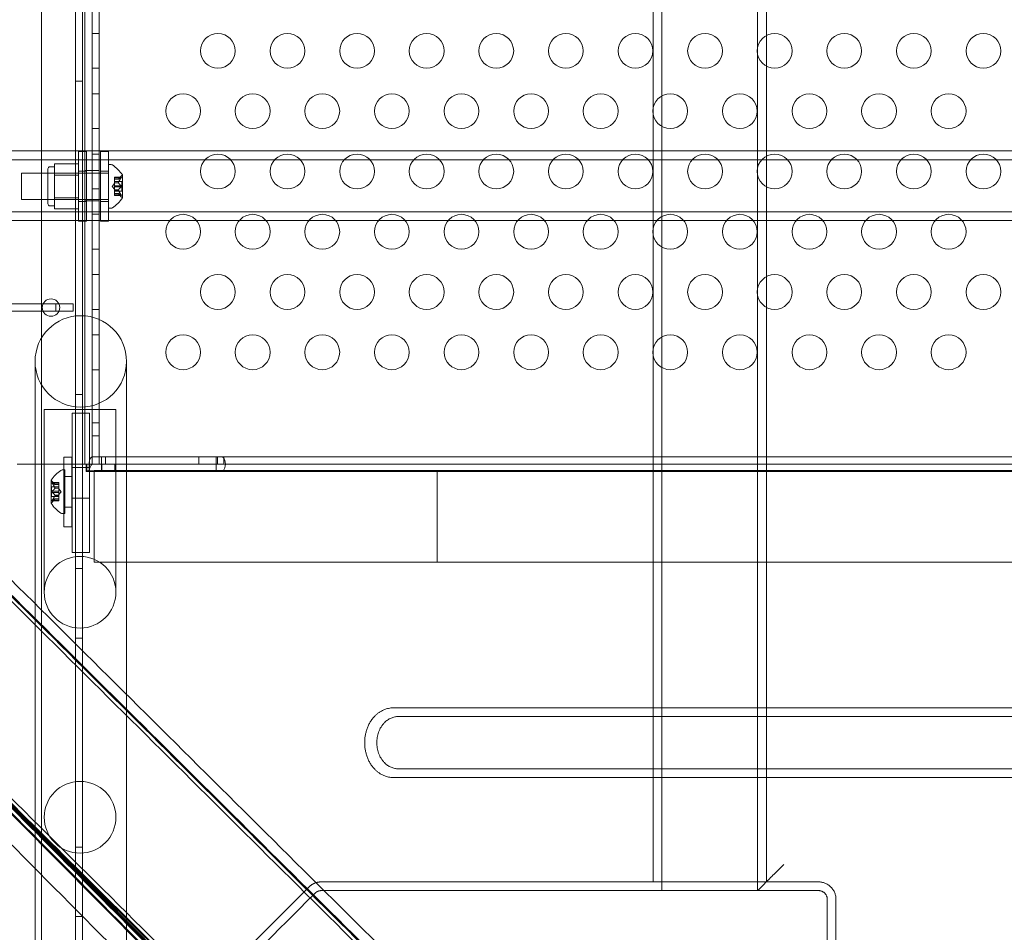
# Model space of a CAD drawing. Extents: x 0 to 754, y -218 to 99.
# Drawn here: x 628 to 642, y -81 to -68 of the extents above; entities that cross this region are included whole.
import ezdxf

# ---------------------------------------------------------------- set-up
doc = ezdxf.new("R2010")
doc.units = 0
doc.header["$MEASUREMENT"] = 0

# ---------------------------------------------------------------- blocks, each defined once
blk = doc.blocks.new('new block')
at = {"color": 0, "linetype": 'Continuous', "lineweight": 0}
for p, q in [((628.673, -84.194), (628.673, -41.314)), ((628.777, -41.314), (628.777, -84.194)), ((628.188, -41.564), (628.188, -83.944)), ((628.808, -74.754), (628.808, -50.754)), ((628.912, -74.754), (628.912, -50.754)), ((628.912, -50.754), (628.912, -74.754)), ((629.016, -50.754), (629.016, -74.754)), ((629.016, -68.567), (628.912, -68.567)), ((629.016, -69.067), (628.912, -69.067)), ((628.673, -69.254), (628.777, -69.254)), ((629.016, -69.433), (628.912, -69.433)), ((629.016, -69.933), (628.912, -69.933)), ((628.673, -70.254), (628.777, -70.254)), ((628.718, -71.262), (628.718, -70.262)), ((628.833, -70.262), (628.718, -70.262)), ((628.833, -70.262), (628.833, -71.262)), ((629.016, -70.299), (628.912, -70.299)), ((629.032, -70.262), (629.032, -71.262)), ((629.147, -70.262), (629.032, -70.262)), ((629.147, -71.262), (629.147, -70.262)), ((628.372, -70.52), (628.372, -70.439)), ((628.716, -70.439), (628.372, -70.439)), ((628.716, -70.439), (628.716, -70.601)), ((629.148, -71.076), (629.148, -70.451)), ((629.148, -70.451), (629.189, -70.451)), ((627.898, -70.951), (627.898, -70.576)), ((629.148, -70.576), (627.898, -70.576)), ((628.278, -70.513), (628.278, -71.013)), ((628.278, -70.576), (628.716, -70.576)), ((628.31, -70.482), (628.372, -70.482)), ((628.372, -70.601), (628.372, -70.52)), ((628.833, -70.543), (628.718, -70.543)), ((628.808, -70.536), (628.912, -70.536)), ((628.912, -70.536), (629.016, -70.536)), ((628.912, -70.536), (629.016, -70.536)), ((628.912, -70.536), (629.016, -70.536)), ((629.147, -70.543), (629.032, -70.543)), ((628.372, -70.763), (628.372, -70.601)), ((628.716, -70.601), (628.372, -70.601)), ((628.716, -70.601), (628.716, -70.926)), ((629.202, -70.763), (629.236, -70.724)), ((629.236, -70.641), (629.236, -70.631)), ((629.333, -70.631), (629.236, -70.631)), ((629.33, -70.633), (629.236, -70.633)), ((629.236, -70.641), (629.236, -70.711)), ((629.33, -70.641), (629.236, -70.641)), ((629.292, -70.66), (629.236, -70.66)), ((629.292, -70.66), (629.236, -70.66)), ((629.342, -70.694), (629.236, -70.694)), ((629.236, -70.711), (629.236, -70.714)), ((629.292, -70.711), (629.236, -70.711)), ((629.292, -70.713), (629.236, -70.713)), ((629.236, -70.714), (629.236, -70.755)), ((629.292, -70.66), (629.331, -70.615)), ((629.342, -70.833), (629.342, -70.694)), ((629.348, -70.927), (629.348, -70.6)), ((628.372, -70.926), (628.372, -70.763)), ((629.016, -70.799), (628.912, -70.799)), ((629.202, -70.763), (629.236, -70.803)), ((629.236, -70.772), (629.236, -70.755)), ((629.33, -70.755), (629.236, -70.755)), ((629.236, -70.772), (629.236, -70.814)), ((629.33, -70.772), (629.236, -70.772)), ((629.236, -70.814), (629.236, -70.818)), ((629.292, -70.814), (629.236, -70.814)), ((629.292, -70.816), (629.236, -70.816)), ((629.236, -70.818), (629.236, -70.887)), ((629.342, -70.833), (629.236, -70.833)), ((629.292, -70.867), (629.236, -70.867)), ((629.292, -70.867), (629.236, -70.867)), ((629.292, -70.867), (629.331, -70.912)), ((629.148, -70.951), (627.898, -70.951)), ((628.278, -70.951), (628.716, -70.951)), ((628.372, -71.007), (628.372, -70.926)), ((628.716, -70.926), (628.372, -70.926)), ((628.372, -71.088), (628.372, -71.007)), ((628.716, -70.926), (628.716, -71.088)), ((628.833, -70.98), (628.718, -70.98)), ((628.808, -70.973), (628.912, -70.973)), ((628.912, -70.973), (629.016, -70.973)), ((628.912, -70.973), (629.016, -70.973)), ((628.912, -70.973), (629.016, -70.973)), ((629.147, -70.98), (629.032, -70.98)), ((629.33, -70.886), (629.236, -70.886)), ((629.236, -70.896), (629.236, -70.887)), ((629.33, -70.894), (629.236, -70.894)), ((629.333, -70.896), (629.236, -70.896)), ((628.31, -71.045), (628.372, -71.045)), ((628.716, -71.088), (628.372, -71.088)), ((629.016, -71.165), (628.912, -71.165)), ((629.148, -71.076), (629.189, -71.076)), ((628.673, -71.254), (628.777, -71.254)), ((628.833, -71.262), (628.718, -71.262)), ((629.147, -71.262), (629.032, -71.262)), ((629.016, -71.665), (628.912, -71.665)), ((629.016, -72.031), (628.912, -72.031)), ((593.253, -72.452), (628.393, -72.452)), ((628.393, -72.556), (593.253, -72.556)), ((628.393, -72.452), (628.393, -72.556)), ((628.643, -72.452), (628.393, -72.452)), ((628.393, -72.556), (628.643, -72.556)), ((628.643, -72.556), (628.643, -72.452)), ((629.016, -72.531), (628.912, -72.531)), ((629.016, -72.897), (628.912, -72.897)), ((628.093, -73.278), (628.093, -76.478)), ((629.408, -76.478), (629.408, -73.278)), ((628.912, -73.397), (629.016, -73.397)), ((629.016, -73.397), (628.912, -73.397)), ((628.673, -73.754), (628.777, -73.754)), ((629.255, -73.969), (628.226, -73.969)), ((628.226, -73.994), (628.226, -73.969)), ((628.226, -73.994), (628.226, -76.594)), ((629.255, -73.994), (629.255, -73.969)), ((629.255, -76.594), (629.255, -73.994)), ((628.626, -74.023), (628.626, -76.023)), ((628.626, -74.023), (628.876, -74.023)), ((628.876, -76.023), (628.876, -74.023)), ((629.016, -74.161), (628.912, -74.161)), ((629.016, -74.348), (628.912, -74.348)), ((628.506, -74.652), (628.506, -75.652)), ((628.506, -74.652), (628.621, -74.652)), ((628.621, -75.652), (628.621, -74.652)), ((628.922, -74.648), (629.047, -74.648)), ((630.697, -74.648), (629.047, -74.648)), ((629.047, -74.752), (629.047, -74.648)), ((629.107, -74.752), (629.107, -74.648)), ((630.447, -74.752), (630.447, -74.648)), ((630.697, -74.648), (630.716, -74.648)), ((630.697, -74.752), (630.697, -74.648)), ((630.697, -74.648), (630.697, -74.648)), ((630.716, -74.752), (630.716, -74.648)), ((630.716, -74.648), (630.776, -74.648)), ((646.852, -74.648), (630.776, -74.648)), ((630.807, -74.752), (630.807, -74.648)), ((628.837, -74.754), (627.837, -74.754)), ((628.524, -74.837), (628.483, -74.837)), ((628.524, -74.837), (628.524, -75.462)), ((628.626, -74.804), (628.876, -74.804)), ((628.827, -74.754), (628.837, -74.754)), ((628.827, -74.858), (628.827, -74.754)), ((628.83, -74.8), (628.83, -74.754)), ((628.83, -74.858), (628.83, -74.8)), ((630.697, -74.754), (628.837, -74.754)), ((628.837, -74.754), (628.837, -74.852)), ((628.912, -74.754), (628.837, -74.754)), ((628.912, -74.754), (628.912, -74.754)), ((629.016, -74.754), (628.912, -74.754)), ((629.016, -74.754), (628.912, -74.754)), ((629.047, -74.752), (628.922, -74.752)), ((629.016, -74.754), (642.808, -74.754)), ((629.016, -74.754), (629.016, -74.754)), ((629.047, -74.752), (630.697, -74.752)), ((629.047, -74.754), (629.047, -74.852)), ((629.055, -74.858), (629.055, -74.754)), ((629.242, -74.858), (629.242, -74.754)), ((630.716, -74.752), (630.697, -74.752)), ((630.697, -74.752), (630.697, -74.752)), ((630.697, -74.754), (630.734, -74.754)), ((630.697, -74.858), (630.697, -74.754)), ((630.776, -74.752), (630.716, -74.752)), ((630.734, -74.754), (630.776, -74.754)), ((630.776, -74.752), (656.867, -74.752)), ((657.003, -74.754), (630.776, -74.754)), ((628.506, -74.933), (628.621, -74.933)), ((628.837, -74.858), (628.827, -74.858)), ((628.837, -74.858), (630.697, -74.858)), ((633.871, -74.847), (628.942, -74.847)), ((630.734, -74.858), (630.697, -74.858)), ((630.776, -74.858), (630.734, -74.858)), ((630.776, -74.858), (656.403, -74.858)), ((633.871, -74.847), (635.871, -74.847)), ((646.852, -74.847), (635.871, -74.847)), ((628.323, -74.986), (628.323, -75.313)), ((628.329, -75.08), (628.329, -75.219)), ((628.329, -75.08), (628.435, -75.08)), ((628.339, -75.018), (628.435, -75.018)), ((628.38, -75.047), (628.34, -75.002)), ((628.342, -75.019), (628.435, -75.019)), ((628.342, -75.028), (628.435, -75.028)), ((628.38, -75.047), (628.435, -75.047)), ((628.38, -75.047), (628.435, -75.047)), ((628.38, -75.097), (628.435, -75.097)), ((628.38, -75.099), (628.435, -75.099)), ((628.435, -75.018), (628.435, -75.027)), ((628.435, -75.096), (628.435, -75.027)), ((628.435, -75.099), (628.435, -75.096)), ((628.435, -75.141), (628.435, -75.099)), ((628.47, -75.15), (628.435, -75.11)), ((628.329, -75.219), (628.435, -75.219)), ((628.38, -75.253), (628.34, -75.298)), ((628.342, -75.141), (628.435, -75.141)), ((628.342, -75.159), (628.435, -75.159)), ((628.38, -75.201), (628.435, -75.201)), ((628.38, -75.203), (628.435, -75.203)), ((628.38, -75.253), (628.435, -75.253)), ((628.38, -75.253), (628.435, -75.253)), ((628.435, -75.141), (628.435, -75.158)), ((628.47, -75.15), (628.435, -75.189)), ((628.435, -75.2), (628.435, -75.158)), ((628.435, -75.203), (628.435, -75.2)), ((628.435, -75.272), (628.435, -75.203)), ((628.626, -75.242), (628.876, -75.242)), ((628.339, -75.282), (628.435, -75.282)), ((628.342, -75.272), (628.435, -75.272)), ((628.342, -75.281), (628.435, -75.281)), ((628.435, -75.272), (628.435, -75.282)), ((628.506, -75.37), (628.621, -75.37)), ((628.524, -75.462), (628.483, -75.462)), ((628.506, -75.652), (628.621, -75.652)), ((628.626, -76.023), (628.876, -76.023)), ((628.673, -76.254), (628.777, -76.254)), ((633.871, -76.162), (628.942, -76.162)), ((635.871, -76.162), (633.871, -76.162)), ((646.852, -76.162), (635.871, -76.162)), ((628.093, -83.977), (628.093, -76.478)), ((629.408, -83.977), (629.408, -76.478)), ((628.673, -77.254), (628.777, -77.254)), ((628.673, -80.254), (628.777, -80.254)), ((628.673, -81.254), (628.777, -81.254))]:
    blk.add_line(p, q, dxfattribs=at)
for centre, radius in [((630.721, -68.817), 0.25), ((631.721, -68.817), 0.25), ((632.721, -68.817), 0.25), ((633.721, -68.817), 0.25), ((634.721, -68.817), 0.25), ((635.721, -68.817), 0.25), ((636.721, -68.817), 0.25), ((637.721, -68.817), 0.25), ((638.721, -68.817), 0.25), ((639.721, -68.817), 0.25), ((640.721, -68.817), 0.25), ((641.721, -68.817), 0.25), ((630.221, -69.683), 0.25), ((631.221, -69.683), 0.25), ((632.221, -69.683), 0.25), ((633.221, -69.683), 0.25), ((634.221, -69.683), 0.25), ((635.221, -69.683), 0.25), ((636.221, -69.683), 0.25), ((637.221, -69.683), 0.25), ((638.221, -69.683), 0.25), ((639.221, -69.683), 0.25), ((640.221, -69.683), 0.25), ((641.221, -69.683), 0.25), ((630.721, -70.549), 0.25), ((631.721, -70.549), 0.25), ((632.721, -70.549), 0.25), ((633.721, -70.549), 0.25), ((634.721, -70.549), 0.25), ((635.721, -70.549), 0.25), ((636.721, -70.549), 0.25), ((637.721, -70.549), 0.25), ((638.721, -70.549), 0.25), ((639.721, -70.549), 0.25), ((640.721, -70.549), 0.25), ((641.721, -70.549), 0.25), ((630.221, -71.415), 0.25), ((631.221, -71.415), 0.25), ((632.221, -71.415), 0.25), ((633.221, -71.415), 0.25), ((634.221, -71.415), 0.25), ((635.221, -71.415), 0.25), ((636.221, -71.415), 0.25), ((637.221, -71.415), 0.25), ((638.221, -71.415), 0.25), ((639.221, -71.415), 0.25), ((640.221, -71.415), 0.25), ((641.221, -71.415), 0.25), ((630.721, -72.281), 0.25), ((631.721, -72.281), 0.25), ((632.721, -72.281), 0.25), ((633.721, -72.281), 0.25), ((634.721, -72.281), 0.25), ((635.721, -72.281), 0.25), ((636.721, -72.281), 0.25), ((637.721, -72.281), 0.25), ((638.721, -72.281), 0.25), ((639.721, -72.281), 0.25), ((640.721, -72.281), 0.25), ((641.721, -72.281), 0.25), ((628.323, -72.504), 0.125), ((628.751, -73.278), 0.657), ((630.221, -73.147), 0.25), ((631.221, -73.147), 0.25), ((632.221, -73.147), 0.25), ((633.221, -73.147), 0.25), ((634.221, -73.147), 0.25), ((635.221, -73.147), 0.25), ((636.221, -73.147), 0.25), ((637.221, -73.147), 0.25), ((638.221, -73.147), 0.25), ((639.221, -73.147), 0.25), ((640.221, -73.147), 0.25), ((641.221, -73.147), 0.25), ((628.74, -76.594), 0.515), ((628.74, -79.827), 0.515)]:
    blk.add_circle(centre, radius, dxfattribs=at)
for centre, radius, start, end in [((629.189, -70.482), 0.0312, 56.8703, 90), ((628.941, -70.862), 0.485, 32.9261, 56.8703), ((628.31, -70.513), 0.0313, 90, 180), ((629.346, -70.6), 0.0025, 0, 33.1231), ((629.378, -70.656), 0.0625, 120.0032, 138.9292), ((629.346, -70.6), 0.0025, 300.0032, 360), ((628.31, -71.013), 0.0313, 180, 270), ((628.941, -70.665), 0.485, 303.1297, 327.0739), ((629.378, -70.871), 0.0625, 221.0708, 239.9968), ((629.346, -70.927), 0.0025, 0, 59.9968), ((629.346, -70.927), 0.0025, 326.8769, 360), ((629.189, -71.045), 0.0312, 270, 303.1297), ((628.731, -75.249), 0.485, 123.1297, 147.0739), ((628.483, -74.869), 0.0312, 90, 123.1297), ((628.326, -74.986), 0.0025, 146.8769, 180), ((628.326, -74.986), 0.0025, 180, 239.9968), ((628.293, -75.043), 0.0625, 41.0708, 59.9968), ((628.326, -75.313), 0.0025, 120.0032, 180), ((628.326, -75.313), 0.0025, 180, 213.1231), ((628.731, -75.051), 0.485, 212.9261, 236.8703), ((628.293, -75.257), 0.0625, 300.0032, 318.9292), ((628.483, -75.431), 0.0312, 236.8703, 270)]:
    blk.add_arc(centre, radius, start, end, dxfattribs=at)
for centre, major_axis, end_param in [((628.922, -74.753), (0, 0.105), 1.410451), ((630.776, -74.753), (0, -0.105), 3.141593)]:
    blk.add_ellipse(centre, major_axis=major_axis, ratio=0.500467, start_param=0, end_param=end_param, dxfattribs=at)
at = {"color": 0, "linetype": 'Continuous', "lineweight": 0, "extrusion": (0, 0, -1)}
for centre, start_param, end_param in [((628.922, -74.753), -1.410451, 0), ((630.776, -74.753), 0, 3.141593)]:
    blk.add_ellipse(centre, major_axis=(0, 0.001), ratio=0.500467, start_param=start_param, end_param=end_param, dxfattribs=at)
at = {"color": 0, "linetype": 'Continuous', "lineweight": 0}
for points, degree in [([(637.102, -44.63), (637.102, -80.88)], 1), ([(638.477, -80.88), (638.477, -44.63)], 1), ([(636.977, -44.755), (636.977, -80.755)], 1), ([(638.602, -80.755), (638.602, -44.755)], 1), ([(645.352, -94.103), (617.812, -66.762)], 1), ([(645.659, -94.196), (618.026, -66.762)], 1), ([(645.746, -94.585), (617.781, -66.822)], 1), ([(645.588, -94.357), (617.852, -66.822)], 1), ([(616.539, -68.484), (644.973, -97.125)], 1), ([(645.356, -97.492), (616.598, -68.524)], 1), ([(616.62, -68.502), (645.588, -97.26)], 1), ([(616.499, -68.883), (644.901, -97.492)], 1), ([(642.232, -97.055), (614.918, -69.542)], 1), ([(642.071, -97.127), (614.859, -69.716)], 1), ([(614.918, -69.756), (642.453, -97.492)], 1), ([(614.859, -69.93), (642.292, -97.563)], 1), ([(644.022, -70.255), (625.136, -70.255)], 1), ([(644.022, -70.38), (625.136, -70.38)], 1), ([(629.33, -70.633), (629.33, -70.632), (629.33, -70.632), (629.33, -70.632)], 3), ([(629.292, -70.867), (629.292, -70.867), (629.292, -70.867), (629.292, -70.867)], 3), ([(629.33, -70.755), (629.33, -70.755), (629.33, -70.755), (629.33, -70.755)], 3), ([(629.33, -70.886), (629.33, -70.886), (629.33, -70.886), (629.33, -70.887)], 3), ([(625.136, -71.13), (644.022, -71.13)], 1), ([(625.136, -71.255), (644.022, -71.255)], 1), ([(629.047, -74.753), (629.047, -74.753), (629.047, -74.75), (629.047, -74.745)], 3), ([(630.697, -74.753), (630.697, -74.753), (630.697, -74.75), (630.697, -74.745)], 3), ([(628.342, -75.028), (628.342, -75.027), (628.342, -75.027), (628.341, -75.027)], 3), ([(628.38, -75.047), (628.38, -75.047), (628.38, -75.047), (628.38, -75.047)], 3), ([(628.38, -75.047), (628.38, -75.047), (628.38, -75.047), (628.38, -75.047)], 3), ([(645.584, -97.65), (623.332, -75.236)], 1), ([(623.332, -75.236), (645.746, -97.487)], 1), ([(628.342, -75.159), (628.342, -75.158), (628.342, -75.158), (628.341, -75.158)], 3), ([(628.342, -75.281), (628.342, -75.281), (628.342, -75.281), (628.341, -75.281)], 3), ([(645.517, -97.563), (626.038, -77.942)], 1), ([(626.038, -77.942), (645.659, -97.421)], 1), ([(645.571, -97.475), (626.038, -77.942)], 1), ([(633.24, -78.255), (633.348, -78.255)], 1), ([(644.022, -78.255), (633.348, -78.255)], 1), ([(633.312, -78.38), (633.348, -78.38)], 1), ([(644.022, -78.38), (633.348, -78.38)], 1), ([(633.312, -79.13), (633.348, -79.13)], 1), ([(633.348, -79.13), (644.022, -79.13)], 1), ([(633.24, -79.255), (633.348, -79.255)], 1), ([(633.348, -79.255), (644.022, -79.255)], 1), ([(636.977, -80.755), (632.205, -80.755)], 1), ([(637.227, -80.755), (638.352, -80.755)], 1), ([(639.352, -80.755), (638.602, -80.755)], 1), ([(632.029, -80.829), (628.925, -83.932)], 1), ([(632.117, -80.917), (629.013, -84.021)], 1), ([(637.102, -80.88), (632.205, -80.88)], 1), ([(637.227, -80.88), (638.352, -80.88)], 1), ([(639.352, -80.88), (638.477, -80.88)], 1), ([(639.477, -91.255), (639.477, -81.005)], 1), ([(639.602, -91.255), (639.602, -81.005)], 1)]:
    blk.add_open_spline(points, degree=degree, dxfattribs=at)
for points, weights in [([(629.33, -70.633), (629.302, -70.649), (629.292, -70.66)], [1.06120691497, 1.21890298912, 1.29071555247]), ([(629.33, -70.641), (629.302, -70.682), (629.292, -70.711)], [1.06120691497, 1.21890298912, 1.29071555247]), ([(629.33, -70.755), (629.302, -70.73), (629.292, -70.713)], [1.06120691497, 1.21890298912, 1.29071555247]), ([(629.293, -70.66), (629.303, -70.648), (629.33, -70.632)], [1.2877924798, 1.2144124615, 1.05685445761]), ([(629.293, -70.709), (629.303, -70.681), (629.33, -70.64)], [1.2877924798, 1.2144124615, 1.05685445761]), ([(629.293, -70.714), (629.303, -70.731), (629.33, -70.755)], [1.2877924798, 1.2144124615, 1.05685445761]), ([(629.33, -70.772), (629.302, -70.797), (629.292, -70.814)], [1.06120691497, 1.21890298912, 1.29071555247]), ([(629.33, -70.886), (629.302, -70.845), (629.292, -70.816)], [1.06120691497, 1.21890298912, 1.29071555247]), ([(629.33, -70.894), (629.302, -70.878), (629.292, -70.867)], [1.06120691497, 1.21890298912, 1.29071555247]), ([(629.293, -70.813), (629.303, -70.796), (629.33, -70.771)], [1.2877924798, 1.2144124615, 1.05685445761]), ([(629.293, -70.818), (629.303, -70.846), (629.33, -70.887)], [1.2877924798, 1.2144124615, 1.05685445761]), ([(629.293, -70.867), (629.303, -70.879), (629.33, -70.895)], [1.2877924798, 1.2144124615, 1.05685445761]), ([(628.379, -75.046), (628.369, -75.035), (628.341, -75.019)], [1.2877924798, 1.2144124615, 1.05685445761]), ([(628.379, -75.096), (628.369, -75.067), (628.341, -75.027)], [1.2877924798, 1.2144124615, 1.05685445761]), ([(628.379, -75.1), (628.369, -75.117), (628.341, -75.142)], [1.2877924798, 1.2144124615, 1.05685445761]), ([(628.342, -75.019), (628.369, -75.035), (628.38, -75.047)], [1.06120691497, 1.21890298912, 1.29071555247]), ([(628.342, -75.028), (628.369, -75.068), (628.38, -75.097)], [1.06120691497, 1.21890298912, 1.29071555247]), ([(628.342, -75.141), (628.369, -75.117), (628.38, -75.099)], [1.06120691497, 1.21890298912, 1.29071555247]), ([(628.379, -75.2), (628.369, -75.182), (628.341, -75.158)], [1.2877924798, 1.2144124615, 1.05685445761]), ([(628.379, -75.204), (628.369, -75.233), (628.341, -75.273)], [1.2877924798, 1.2144124615, 1.05685445761]), ([(628.379, -75.254), (628.369, -75.265), (628.341, -75.281)], [1.2877924798, 1.2144124615, 1.05685445761]), ([(628.342, -75.159), (628.369, -75.183), (628.38, -75.201)], [1.06120691497, 1.21890298912, 1.29071555247]), ([(628.342, -75.272), (628.369, -75.231), (628.38, -75.203)], [1.06120691497, 1.21890298912, 1.29071555247]), ([(628.342, -75.281), (628.369, -75.265), (628.38, -75.253)], [1.06120691497, 1.21890298912, 1.29071555247]), ([(638.852, -80.505), (638.477, -80.88), (638.477, -80.88)], [1, 0.707106781187, 1]), ([(632.029, -80.829), (632.102, -80.755), (632.205, -80.755)], [1, 0.923879532511, 1]), ([(637.227, -80.755), (636.977, -80.755), (636.977, -80.755)], [1, 0.707106781187, 1]), ([(638.602, -80.755), (638.602, -80.755), (638.352, -80.755)], [1, 0.707106781187, 1]), ([(639.602, -81.005), (639.602, -80.755), (639.352, -80.755)], [1, 0.707106781187, 1]), ([(632.117, -80.917), (632.154, -80.88), (632.205, -80.88)], [1, 0.923879532511, 1]), ([(637.227, -80.88), (637.102, -80.88), (637.102, -80.88)], [1, 0.707106781187, 1]), ([(638.477, -80.88), (638.477, -80.88), (638.352, -80.88)], [1, 0.707106781187, 1]), ([(639.477, -81.005), (639.477, -80.88), (639.352, -80.88)], [1, 0.707106781187, 1])]:
    blk.add_rational_spline(points, weights, degree=2, dxfattribs=at)
for points, knots in [([(629.293, -70.66), (629.292, -70.66), (629.292, -70.66), (629.292, -70.66), (629.292, -70.66), (629.292, -70.66)], [0.006463967, 0.006463967, 0.006463967, 0.006463967, 0.007125803, 0.007125803, 0.009029787, 0.009029787, 0.009029787, 0.009029787]), ([(629.293, -70.709), (629.292, -70.71), (629.292, -70.71), (629.292, -70.71), (629.292, -70.71), (629.292, -70.711)], [0.006463967, 0.006463967, 0.006463967, 0.006463967, 0.007125803, 0.007125803, 0.007719964, 0.007719964, 0.007719964, 0.007719964]), ([(629.293, -70.714), (629.292, -70.714), (629.292, -70.713), (629.292, -70.713), (629.292, -70.712), (629.292, -70.711), (629.292, -70.711), (629.292, -70.711)], [0.006463967, 0.006463967, 0.006463967, 0.006463967, 0.007125803, 0.007125803, 0.009029787, 0.009029787, 0.010339612, 0.010339612, 0.010339612, 0.010339612]), ([(629.331, -70.632), (629.331, -70.632), (629.331, -70.632), (629.331, -70.632), (629.331, -70.632), (629.33, -70.632)], [0.026417714, 0.026417714, 0.026417714, 0.026417714, 0.026883246, 0.026883246, 0.028070805, 0.028070805, 0.028070805, 0.028070805]), ([(629.33, -70.641), (629.33, -70.641), (629.331, -70.64), (629.331, -70.639), (629.331, -70.639), (629.331, -70.639)], [0.007300399, 0.007300399, 0.007300399, 0.007300399, 0.009949303, 0.009949303, 0.010414835, 0.010414835, 0.010414835, 0.010414835]), ([(629.331, -70.632), (629.331, -70.632), (629.331, -70.632), (629.332, -70.631), (629.332, -70.631), (629.333, -70.631), (629.333, -70.632), (629.334, -70.632), (629.334, -70.632), (629.334, -70.633), (629.334, -70.633), (629.334, -70.633), (629.334, -70.633), (629.334, -70.633), (629.334, -70.633), (629.334, -70.633), (629.334, -70.633), (629.334, -70.633), (629.334, -70.633), (629.334, -70.633), (629.334, -70.633), (629.334, -70.633), (629.334, -70.633), (629.334, -70.634), (629.333, -70.635), (629.333, -70.636), (629.333, -70.636), (629.332, -70.638), (629.332, -70.638), (629.331, -70.639)], [0, 0, 0, 0, 0.00041232, 0.00041232, 0.00367036, 0.00367036, 0.0061271, 0.0061271, 0.00796491, 0.00796491, 0.00815345, 0.00815345, 0.00825503, 0.00825503, 0.00831852, 0.00831852, 0.00838777, 0.00838777, 0.00848273, 0.00848273, 0.00870295, 0.00870295, 0.01013563, 0.01013563, 0.01215525, 0.01215525, 0.01467787, 0.01467787, 0.0166517, 0.0166517, 0.0166517, 0.0166517]), ([(629.331, -70.639), (629.331, -70.639), (629.331, -70.638), (629.332, -70.637), (629.332, -70.637), (629.333, -70.635), (629.333, -70.635), (629.334, -70.634), (629.334, -70.633), (629.334, -70.633), (629.334, -70.633), (629.334, -70.633), (629.334, -70.633), (629.334, -70.633), (629.334, -70.633), (629.334, -70.633), (629.334, -70.633), (629.334, -70.633), (629.334, -70.633), (629.334, -70.633), (629.334, -70.633), (629.334, -70.632), (629.334, -70.632), (629.334, -70.632), (629.333, -70.632), (629.333, -70.631), (629.333, -70.631), (629.332, -70.631), (629.332, -70.632), (629.331, -70.632)], [0, 0, 0, 0, 0.00041133, 0.00041133, 0.0035034, 0.0035034, 0.00594033, 0.00594033, 0.00795678, 0.00795678, 0.00816734, 0.00816734, 0.00825334, 0.00825334, 0.00831687, 0.00831687, 0.00838579, 0.00838579, 0.00847957, 0.00847957, 0.00869405, 0.00869405, 0.01012524, 0.01012524, 0.01214061, 0.01214061, 0.01467168, 0.01467168, 0.01664979, 0.01664979, 0.01664979, 0.01664979]), ([(629.293, -70.813), (629.292, -70.813), (629.292, -70.813), (629.292, -70.814), (629.292, -70.814), (629.292, -70.814)], [0.006463967, 0.006463967, 0.006463967, 0.006463967, 0.007125803, 0.007125803, 0.007719964, 0.007719964, 0.007719964, 0.007719964]), ([(629.293, -70.818), (629.292, -70.817), (629.292, -70.817), (629.292, -70.816), (629.292, -70.816), (629.292, -70.815), (629.292, -70.814), (629.292, -70.814)], [0.006463967, 0.006463967, 0.006463967, 0.006463967, 0.007125803, 0.007125803, 0.009029787, 0.009029787, 0.010339612, 0.010339612, 0.010339612, 0.010339612]), ([(629.293, -70.867), (629.292, -70.867), (629.292, -70.867), (629.292, -70.867), (629.292, -70.867), (629.292, -70.867)], [0.006463967, 0.006463967, 0.006463967, 0.006463967, 0.007125803, 0.007125803, 0.007719964, 0.007719964, 0.007719964, 0.007719964]), ([(629.331, -70.756), (629.331, -70.756), (629.331, -70.756), (629.331, -70.756), (629.331, -70.756), (629.33, -70.755)], [0.026417714, 0.026417714, 0.026417714, 0.026417714, 0.026883246, 0.026883246, 0.028070805, 0.028070805, 0.028070805, 0.028070805]), ([(629.33, -70.772), (629.33, -70.772), (629.331, -70.771), (629.331, -70.771), (629.331, -70.771), (629.331, -70.77)], [0.007300399, 0.007300399, 0.007300399, 0.007300399, 0.009949303, 0.009949303, 0.010414835, 0.010414835, 0.010414835, 0.010414835]), ([(629.331, -70.756), (629.331, -70.756), (629.331, -70.757), (629.332, -70.757), (629.332, -70.758), (629.333, -70.759), (629.333, -70.76), (629.334, -70.762), (629.334, -70.762), (629.334, -70.763), (629.334, -70.763), (629.334, -70.763), (629.334, -70.763), (629.334, -70.763), (629.334, -70.763), (629.334, -70.763), (629.334, -70.763), (629.334, -70.764), (629.334, -70.764), (629.334, -70.764), (629.334, -70.764), (629.334, -70.764), (629.334, -70.765), (629.334, -70.766), (629.333, -70.766), (629.333, -70.768), (629.333, -70.769), (629.332, -70.77), (629.332, -70.77), (629.331, -70.77)], [0, 0, 0, 0, 0.00041348, 0.00041348, 0.00335938, 0.00335938, 0.00572359, 0.00572359, 0.00794646, 0.00794646, 0.00816387, 0.00816387, 0.00825132, 0.00825132, 0.00831543, 0.00831543, 0.00838451, 0.00838451, 0.0084777, 0.0084777, 0.00868732, 0.00868732, 0.01011652, 0.01011652, 0.01212817, 0.01212817, 0.01466672, 0.01466672, 0.01664861, 0.01664861, 0.01664861, 0.01664861]), ([(629.331, -70.77), (629.331, -70.77), (629.331, -70.77), (629.332, -70.77), (629.332, -70.769), (629.333, -70.767), (629.333, -70.767), (629.334, -70.765), (629.334, -70.765), (629.334, -70.764), (629.334, -70.764), (629.334, -70.764), (629.334, -70.764), (629.334, -70.763), (629.334, -70.763), (629.334, -70.763), (629.334, -70.763), (629.334, -70.763), (629.334, -70.763), (629.334, -70.763), (629.334, -70.763), (629.334, -70.763), (629.334, -70.762), (629.334, -70.761), (629.333, -70.76), (629.333, -70.759), (629.333, -70.758), (629.332, -70.757), (629.332, -70.757), (629.331, -70.756)], [0, 0, 0, 0, 0.00041393, 0.00041393, 0.00331032, 0.00331032, 0.00567645, 0.00567645, 0.00794407, 0.00794407, 0.00816309, 0.00816309, 0.00825092, 0.00825092, 0.00831521, 0.00831521, 0.00838441, 0.00838441, 0.0084776, 0.0084776, 0.00868657, 0.00868657, 0.01011525, 0.01011525, 0.0121263, 0.0121263, 0.01466595, 0.01466595, 0.01664838, 0.01664838, 0.01664838, 0.01664838]), ([(629.331, -70.888), (629.331, -70.888), (629.331, -70.888), (629.331, -70.887), (629.331, -70.887), (629.33, -70.887)], [0.026417714, 0.026417714, 0.026417714, 0.026417714, 0.026883246, 0.026883246, 0.028070805, 0.028070805, 0.028070805, 0.028070805]), ([(629.33, -70.894), (629.33, -70.895), (629.331, -70.895), (629.331, -70.895), (629.331, -70.895), (629.331, -70.895)], [0.007300399, 0.007300399, 0.007300399, 0.007300399, 0.009949303, 0.009949303, 0.010414835, 0.010414835, 0.010414835, 0.010414835]), ([(629.331, -70.888), (629.331, -70.888), (629.331, -70.888), (629.332, -70.889), (629.332, -70.89), (629.333, -70.892), (629.333, -70.892), (629.334, -70.893), (629.334, -70.894), (629.334, -70.894), (629.334, -70.894), (629.334, -70.894), (629.334, -70.894), (629.334, -70.894), (629.334, -70.894), (629.334, -70.894), (629.334, -70.894), (629.334, -70.894), (629.334, -70.894), (629.334, -70.894), (629.334, -70.894), (629.334, -70.895), (629.334, -70.895), (629.334, -70.895), (629.333, -70.895), (629.333, -70.896), (629.333, -70.896), (629.332, -70.895), (629.332, -70.895), (629.331, -70.895)], [0, 0, 0, 0, 0.00041106, 0.00041106, 0.0035373, 0.0035373, 0.00597776, 0.00597776, 0.00795862, 0.00795862, 0.008168, 0.008168, 0.00825376, 0.00825376, 0.00831721, 0.00831721, 0.00838612, 0.00838612, 0.00848005, 0.00848005, 0.00869554, 0.00869554, 0.01012717, 0.01012717, 0.01214334, 0.01214334, 0.01467282, 0.01467282, 0.01665013, 0.01665013, 0.01665013, 0.01665013]), ([(629.331, -70.895), (629.331, -70.895), (629.331, -70.895), (629.332, -70.896), (629.332, -70.896), (629.333, -70.895), (629.333, -70.895), (629.334, -70.895), (629.334, -70.895), (629.334, -70.894), (629.334, -70.894), (629.334, -70.894), (629.334, -70.894), (629.334, -70.894), (629.334, -70.894), (629.334, -70.894), (629.334, -70.894), (629.334, -70.894), (629.334, -70.894), (629.334, -70.894), (629.334, -70.894), (629.334, -70.894), (629.334, -70.893), (629.334, -70.893), (629.333, -70.892), (629.333, -70.891), (629.333, -70.89), (629.332, -70.889), (629.332, -70.889), (629.331, -70.888)], [0, 0, 0, 0, 0.00041176, 0.00041176, 0.00365422, 0.00365422, 0.00610875, 0.00610875, 0.00796436, 0.00796436, 0.00817423, 0.00817423, 0.00825796, 0.00825796, 0.00832097, 0.00832097, 0.00839048, 0.00839048, 0.00848722, 0.00848722, 0.00871815, 0.00871815, 0.01015814, 0.01015814, 0.01218673, 0.01218673, 0.01468858, 0.01468858, 0.01665151, 0.01665151, 0.01665151, 0.01665151]), ([(629.047, -74.852), (629.047, -74.85), (629.047, -74.847), (629.047, -74.836), (629.047, -74.827), (629.047, -74.81), (629.047, -74.804), (629.047, -74.786), (629.047, -74.772), (629.047, -74.745), (629.047, -74.731), (629.047, -74.705), (629.047, -74.694), (629.047, -74.673), (629.047, -74.665), (629.047, -74.655), (629.047, -74.653), (629.047, -74.649), (629.047, -74.648), (629.047, -74.648)], [0, 0, 0, 0, 0.0520554, 0.0520554, 0.1561823, 0.1561823, 0.20815, 0.20815, 0.3123373, 0.3123373, 0.4165229, 0.4165229, 0.5207082, 0.5207082, 0.624895, 0.624895, 0.6852117, 0.6852117, 0.7455359, 0.7455359, 0.7455359, 0.7455359]), ([(630.697, -74.648), (630.697, -74.648), (630.697, -74.651), (630.697, -74.661), (630.697, -74.669), (630.697, -74.688), (630.697, -74.7), (630.697, -74.719), (630.697, -74.725), (630.697, -74.738), (630.697, -74.745), (630.697, -74.759), (630.697, -74.766), (630.697, -74.786), (630.697, -74.799), (630.697, -74.813), (630.697, -74.816), (630.697, -74.824), (630.697, -74.829), (630.697, -74.837), (630.697, -74.841), (630.697, -74.849), (630.697, -74.852), (630.697, -74.857), (630.697, -74.858), (630.697, -74.858)], [0, 0, 0, 0, 0.104409, 0.104409, 0.2086189, 0.2086189, 0.3128028, 0.3128028, 0.3647728, 0.3647728, 0.4167435, 0.4167435, 0.4687142, 0.4687142, 0.5728997, 0.5728997, 0.5988687, 0.5988687, 0.6508399, 0.6508399, 0.6979988, 0.6979988, 0.7687824, 0.7687824, 0.8395795, 0.8395795, 0.8395795, 0.8395795]), ([(628.83, -74.754), (628.834, -74.754), (628.837, -74.754), (628.846, -74.754), (628.852, -74.754), (628.857, -74.754)], [0, 0, 0, 0, 0.02925338, 0.02925338, 0.08171055, 0.08171055, 0.08171055, 0.08171055]), ([(628.837, -74.754), (628.837, -74.754), (628.837, -74.754), (628.837, -74.754), (628.837, -74.754), (628.837, -74.754)], [0, 0, 0, 0, 0.0004545622, 0.0004545622, 0.0009091244, 0.0009091244, 0.0009091244, 0.0009091244]), ([(629.047, -74.754), (629.012, -74.754), (628.977, -74.754), (628.907, -74.754), (628.872, -74.754), (628.837, -74.754)], [0, 0, 0, 0, 0.2666999, 0.2666999, 0.5333998, 0.5333998, 0.5333998, 0.5333998]), ([(628.87, -74.737), (628.87, -74.743), (628.87, -74.749), (628.869, -74.769), (628.869, -74.781), (628.87, -74.806), (628.871, -74.816), (628.871, -74.832), (628.871, -74.837), (628.869, -74.844), (628.868, -74.846), (628.865, -74.848), (628.864, -74.849), (628.861, -74.851), (628.859, -74.851), (628.857, -74.851)], [0, 0, 0, 0, 0.0491802, 0.0491802, 0.1476809, 0.1476809, 0.2512319, 0.2512319, 0.3362089, 0.3362089, 0.3856268, 0.3856268, 0.412936, 0.412936, 0.4559836, 0.4559836, 0.4559836, 0.4559836]), ([(628.857, -74.754), (628.86, -74.754), (628.863, -74.754), (628.87, -74.754), (628.873, -74.754), (628.876, -74.754)], [0, 0, 0, 0, 0.02776753, 0.02776753, 0.05553505, 0.05553505, 0.05553505, 0.05553505]), ([(628.921, -74.753), (628.92, -74.754), (628.919, -74.754), (628.916, -74.755), (628.915, -74.756), (628.911, -74.759), (628.909, -74.761), (628.903, -74.767), (628.9, -74.772), (628.893, -74.783), (628.889, -74.791), (628.879, -74.813), (628.874, -74.827), (628.869, -74.842)], [0, 0, 0, 0, 0.004255, 0.004255, 0.0103308, 0.0103308, 0.0214121, 0.0214121, 0.0385253, 0.0385253, 0.0656714, 0.0656714, 0.1117748, 0.1117748, 0.1117748, 0.1117748]), ([(628.876, -74.754), (628.892, -74.754), (628.906, -74.754), (628.916, -74.754), (628.919, -74.754), (628.921, -74.753), (628.921, -74.753), (628.922, -74.753), (628.922, -74.753), (628.922, -74.753), (628.922, -74.753), (628.922, -74.753), (628.922, -74.753), (628.922, -74.753), (628.922, -74.753), (628.922, -74.753), (628.922, -74.753), (628.922, -74.753), (628.922, -74.753), (628.922, -74.753), (628.922, -74.753), (628.922, -74.753)], [0, 0, 0, 0, 0.1393503, 0.1393503, 0.1666498, 0.1666498, 0.1760344, 0.1760344, 0.1787364, 0.1787364, 0.1790707, 0.1790707, 0.1793086, 0.1793086, 0.1795152, 0.1795152, 0.1797576, 0.1797576, 0.1800885, 0.1800885, 0.1805087, 0.1805087, 0.1805087, 0.1805087]), ([(629.047, -74.752), (629.047, -74.752), (629.047, -74.752), (629.047, -74.752), (629.047, -74.753), (629.047, -74.753), (629.047, -74.753), (629.047, -74.753), (629.047, -74.753), (629.047, -74.753), (629.047, -74.754), (629.047, -74.754), (629.047, -74.754), (629.047, -74.754), (629.047, -74.754), (629.047, -74.754), (629.047, -74.754), (629.047, -74.754)], [0, 0, 0, 0, 0.000995827, 0.000995827, 0.001990187, 0.001990187, 0.002984385, 0.002984385, 0.003978566, 0.003978566, 0.004972745, 0.004972745, 0.005966938, 0.005966938, 0.006538252, 0.006538252, 0.007109633, 0.007109633, 0.007109633, 0.007109633]), ([(630.697, -74.754), (630.697, -74.754), (630.697, -74.754), (630.697, -74.754), (630.697, -74.754), (630.697, -74.754), (630.697, -74.754), (630.697, -74.754), (630.697, -74.754), (630.697, -74.753), (630.697, -74.753), (630.697, -74.753), (630.697, -74.753), (630.697, -74.753), (630.697, -74.752), (630.697, -74.752), (630.697, -74.752), (630.697, -74.752), (630.697, -74.752), (630.697, -74.752)], [0, 0, 0, 0, 0.000996309, 0.000996309, 0.001990723, 0.001990723, 0.002984888, 0.002984888, 0.003979064, 0.003979064, 0.004973251, 0.004973251, 0.005967412, 0.005967412, 0.006961572, 0.006961572, 0.007485952, 0.007485952, 0.008010235, 0.008010235, 0.008010235, 0.008010235]), ([(628.83, -74.858), (628.83, -74.857), (628.83, -74.856), (628.83, -74.854), (628.83, -74.853), (628.83, -74.852), (628.83, -74.852), (628.83, -74.851), (628.83, -74.851), (628.83, -74.851), (628.83, -74.851), (628.83, -74.851)], [0, 0, 0, 0, 0.004381854, 0.004381854, 0.00655811, 0.00655811, 0.007662186, 0.007662186, 0.008237178, 0.008237178, 0.008839083, 0.008839083, 0.008839083, 0.008839083]), ([(628.842, -74.854), (628.84, -74.854), (628.837, -74.855), (628.833, -74.856), (628.831, -74.857), (628.83, -74.858), (628.83, -74.858), (628.83, -74.858)], [0, 0, 0, 0, 0.01779407, 0.01779407, 0.03033603, 0.03033603, 0.03908022, 0.03908022, 0.03908022, 0.03908022]), ([(628.837, -74.858), (628.837, -74.858), (628.837, -74.858), (628.837, -74.856), (628.837, -74.854), (628.837, -74.852)], [0, 0, 0, 0, 0.04768264, 0.04768264, 0.09536529, 0.09536529, 0.09536529, 0.09536529]), ([(628.837, -74.852), (628.872, -74.852), (628.907, -74.852), (628.977, -74.852), (629.012, -74.852), (629.047, -74.852)], [0, 0, 0, 0, 0.2667006, 0.2667006, 0.5334053, 0.5334053, 0.5334053, 0.5334053]), ([(628.857, -74.851), (628.855, -74.852), (628.852, -74.852), (628.847, -74.853), (628.844, -74.853), (628.842, -74.854)], [0, 0, 0, 0, 0.02928324, 0.02928324, 0.05856649, 0.05856649, 0.05856649, 0.05856649]), ([(628.942, -76.162), (628.942, -76.162), (628.942, -76.162), (628.942, -76.161), (628.942, -76.144), (628.942, -76.077), (628.942, -76.029), (628.942, -75.908), (628.942, -75.836), (628.942, -75.679), (628.942, -75.594), (628.942, -75.423), (628.942, -75.339), (628.942, -75.18), (628.942, -75.108), (628.942, -75.046), (628.942, -75.011), (628.942, -74.979), (628.942, -74.925), (628.942, -74.903), (628.942, -74.86), (628.942, -74.847), (628.942, -74.847)], [-1.544217, -1.544217, -1.544217, -1.544217, -1.537665, -1.537665, -1.281363, -1.281363, -1.025071, -1.025071, -0.768788, -0.768788, -0.512515, -0.512515, -0.256253, -0.256253, 0, 0, 0, 0.148972, 0.148972, 0.298149, 0.298149, 0.527282, 0.527282, 0.527282, 0.527282]), ([(633.871, -74.847), (633.871, -74.847), (633.871, -74.847), (633.871, -74.847), (633.871, -74.851), (633.871, -74.871), (633.871, -74.942), (633.871, -74.993), (633.871, -75.118), (633.871, -75.191), (633.871, -75.351), (633.871, -75.436), (633.871, -75.607), (633.871, -75.692), (633.871, -75.848), (633.871, -75.919), (633.871, -76.038), (633.871, -76.084), (633.871, -76.146), (633.871, -76.162), (633.871, -76.162)], [4.117617, 4.117617, 4.117617, 4.117617, 4.143582, 4.143582, 4.143582, 4.400431, 4.400431, 4.65728, 4.65728, 4.914128, 4.914128, 5.170977, 5.170977, 5.427826, 5.427826, 5.684675, 5.684675, 5.941523, 5.941523, 6.189686, 6.189686, 6.189686, 6.189686]), ([(628.34, -75.025), (628.34, -75.025), (628.34, -75.025), (628.34, -75.024), (628.339, -75.023), (628.339, -75.022), (628.338, -75.021), (628.338, -75.02), (628.338, -75.02), (628.338, -75.019), (628.338, -75.019), (628.338, -75.019), (628.338, -75.019), (628.338, -75.019), (628.338, -75.019), (628.338, -75.019), (628.338, -75.019), (628.338, -75.019), (628.338, -75.019), (628.338, -75.019), (628.338, -75.019), (628.338, -75.019), (628.338, -75.019), (628.338, -75.018), (628.338, -75.018), (628.339, -75.018), (628.339, -75.018), (628.34, -75.018), (628.34, -75.018), (628.34, -75.018)], [0, 0, 0, 0, 0.00041106, 0.00041106, 0.0035373, 0.0035373, 0.00597776, 0.00597776, 0.00795862, 0.00795862, 0.008168, 0.008168, 0.00825376, 0.00825376, 0.00831721, 0.00831721, 0.00838612, 0.00838612, 0.00848005, 0.00848005, 0.00869554, 0.00869554, 0.01012717, 0.01012717, 0.01214334, 0.01214334, 0.01467282, 0.01467282, 0.01665013, 0.01665013, 0.01665013, 0.01665013]), ([(628.34, -75.018), (628.34, -75.018), (628.34, -75.018), (628.34, -75.018), (628.339, -75.018), (628.339, -75.018), (628.338, -75.018), (628.338, -75.018), (628.338, -75.019), (628.338, -75.019), (628.338, -75.019), (628.338, -75.019), (628.338, -75.019), (628.338, -75.019), (628.338, -75.019), (628.338, -75.019), (628.338, -75.019), (628.338, -75.019), (628.338, -75.019), (628.338, -75.019), (628.338, -75.019), (628.338, -75.02), (628.338, -75.02), (628.338, -75.021), (628.338, -75.021), (628.339, -75.022), (628.339, -75.023), (628.34, -75.024), (628.34, -75.025), (628.34, -75.025)], [0, 0, 0, 0, 0.00041176, 0.00041176, 0.00365422, 0.00365422, 0.00610875, 0.00610875, 0.00796436, 0.00796436, 0.00817423, 0.00817423, 0.00825796, 0.00825796, 0.00832097, 0.00832097, 0.00839048, 0.00839048, 0.00848722, 0.00848722, 0.00871815, 0.00871815, 0.01015814, 0.01015814, 0.01218673, 0.01218673, 0.01468858, 0.01468858, 0.01665151, 0.01665151, 0.01665151, 0.01665151]), ([(628.342, -75.019), (628.342, -75.019), (628.341, -75.019), (628.341, -75.018), (628.341, -75.018), (628.34, -75.018)], [0.007300399, 0.007300399, 0.007300399, 0.007300399, 0.009949303, 0.009949303, 0.010414835, 0.010414835, 0.010414835, 0.010414835]), ([(628.34, -75.025), (628.341, -75.025), (628.341, -75.025), (628.341, -75.026), (628.341, -75.026), (628.341, -75.027)], [0.026417714, 0.026417714, 0.026417714, 0.026417714, 0.026883246, 0.026883246, 0.028070805, 0.028070805, 0.028070805, 0.028070805]), ([(628.379, -75.046), (628.379, -75.046), (628.379, -75.046), (628.379, -75.046), (628.379, -75.046), (628.38, -75.047)], [0.006463967, 0.006463967, 0.006463967, 0.006463967, 0.007125803, 0.007125803, 0.007719964, 0.007719964, 0.007719964, 0.007719964]), ([(628.379, -75.096), (628.379, -75.096), (628.379, -75.096), (628.38, -75.097), (628.38, -75.098), (628.38, -75.099), (628.38, -75.099), (628.38, -75.099)], [0.006463967, 0.006463967, 0.006463967, 0.006463967, 0.007125803, 0.007125803, 0.009029787, 0.009029787, 0.010339612, 0.010339612, 0.010339612, 0.010339612]), ([(628.379, -75.1), (628.379, -75.1), (628.379, -75.1), (628.379, -75.1), (628.379, -75.1), (628.38, -75.099)], [0.006463967, 0.006463967, 0.006463967, 0.006463967, 0.007125803, 0.007125803, 0.007719964, 0.007719964, 0.007719964, 0.007719964]), ([(628.34, -75.157), (628.34, -75.157), (628.34, -75.157), (628.34, -75.156), (628.339, -75.155), (628.339, -75.154), (628.338, -75.153), (628.338, -75.152), (628.338, -75.151), (628.338, -75.15), (628.338, -75.15), (628.338, -75.15), (628.338, -75.15), (628.338, -75.15), (628.338, -75.15), (628.338, -75.15), (628.338, -75.15), (628.338, -75.15), (628.338, -75.15), (628.338, -75.15), (628.338, -75.15), (628.338, -75.149), (628.338, -75.149), (628.338, -75.148), (628.338, -75.147), (628.339, -75.146), (628.339, -75.145), (628.34, -75.144), (628.34, -75.143), (628.34, -75.143)], [0, 0, 0, 0, 0.00041348, 0.00041348, 0.00335938, 0.00335938, 0.00572359, 0.00572359, 0.00794646, 0.00794646, 0.00816387, 0.00816387, 0.00825132, 0.00825132, 0.00831543, 0.00831543, 0.00838451, 0.00838451, 0.0084777, 0.0084777, 0.00868732, 0.00868732, 0.01011652, 0.01011652, 0.01212817, 0.01212817, 0.01466672, 0.01466672, 0.01664861, 0.01664861, 0.01664861, 0.01664861]), ([(628.34, -75.143), (628.34, -75.143), (628.34, -75.143), (628.34, -75.144), (628.339, -75.145), (628.339, -75.146), (628.338, -75.147), (628.338, -75.148), (628.338, -75.149), (628.338, -75.15), (628.338, -75.15), (628.338, -75.15), (628.338, -75.15), (628.338, -75.15), (628.338, -75.15), (628.338, -75.15), (628.338, -75.15), (628.338, -75.15), (628.338, -75.15), (628.338, -75.15), (628.338, -75.15), (628.338, -75.151), (628.338, -75.151), (628.338, -75.152), (628.338, -75.153), (628.339, -75.154), (628.339, -75.155), (628.34, -75.156), (628.34, -75.157), (628.34, -75.157)], [0, 0, 0, 0, 0.00041393, 0.00041393, 0.00331032, 0.00331032, 0.00567645, 0.00567645, 0.00794407, 0.00794407, 0.00816309, 0.00816309, 0.00825092, 0.00825092, 0.00831521, 0.00831521, 0.00838441, 0.00838441, 0.0084776, 0.0084776, 0.00868657, 0.00868657, 0.01011525, 0.01011525, 0.0121263, 0.0121263, 0.01466595, 0.01466595, 0.01664838, 0.01664838, 0.01664838, 0.01664838]), ([(628.342, -75.141), (628.342, -75.142), (628.341, -75.142), (628.341, -75.143), (628.341, -75.143), (628.34, -75.143)], [0.007300399, 0.007300399, 0.007300399, 0.007300399, 0.009949303, 0.009949303, 0.010414835, 0.010414835, 0.010414835, 0.010414835]), ([(628.34, -75.157), (628.341, -75.157), (628.341, -75.157), (628.341, -75.158), (628.341, -75.158), (628.341, -75.158)], [0.026417714, 0.026417714, 0.026417714, 0.026417714, 0.026883246, 0.026883246, 0.028070805, 0.028070805, 0.028070805, 0.028070805]), ([(628.379, -75.2), (628.379, -75.2), (628.379, -75.2), (628.38, -75.201), (628.38, -75.201), (628.38, -75.202), (628.38, -75.202), (628.38, -75.203)], [0.006463967, 0.006463967, 0.006463967, 0.006463967, 0.007125803, 0.007125803, 0.009029787, 0.009029787, 0.010339612, 0.010339612, 0.010339612, 0.010339612]), ([(628.379, -75.204), (628.379, -75.204), (628.379, -75.204), (628.379, -75.203), (628.379, -75.203), (628.38, -75.203)], [0.006463967, 0.006463967, 0.006463967, 0.006463967, 0.007125803, 0.007125803, 0.007719964, 0.007719964, 0.007719964, 0.007719964]), ([(628.379, -75.254), (628.379, -75.254), (628.379, -75.254), (628.38, -75.253), (628.38, -75.253), (628.38, -75.253)], [0.006463967, 0.006463967, 0.006463967, 0.006463967, 0.007125803, 0.007125803, 0.009029787, 0.009029787, 0.009029787, 0.009029787]), ([(628.34, -75.282), (628.34, -75.282), (628.34, -75.282), (628.34, -75.282), (628.339, -75.282), (628.339, -75.282), (628.338, -75.282), (628.338, -75.281), (628.338, -75.281), (628.338, -75.281), (628.338, -75.281), (628.338, -75.281), (628.338, -75.281), (628.338, -75.281), (628.338, -75.281), (628.338, -75.281), (628.338, -75.281), (628.338, -75.281), (628.338, -75.281), (628.338, -75.281), (628.338, -75.281), (628.338, -75.28), (628.338, -75.28), (628.338, -75.279), (628.338, -75.279), (628.339, -75.278), (628.339, -75.277), (628.34, -75.276), (628.34, -75.275), (628.34, -75.275)], [0, 0, 0, 0, 0.00041232, 0.00041232, 0.00367036, 0.00367036, 0.0061271, 0.0061271, 0.00796491, 0.00796491, 0.00815345, 0.00815345, 0.00825503, 0.00825503, 0.00831852, 0.00831852, 0.00838777, 0.00838777, 0.00848273, 0.00848273, 0.00870295, 0.00870295, 0.01013563, 0.01013563, 0.01215525, 0.01215525, 0.01467787, 0.01467787, 0.0166517, 0.0166517, 0.0166517, 0.0166517]), ([(628.34, -75.275), (628.34, -75.275), (628.34, -75.275), (628.34, -75.276), (628.339, -75.277), (628.339, -75.278), (628.338, -75.279), (628.338, -75.28), (628.338, -75.28), (628.338, -75.281), (628.338, -75.281), (628.338, -75.281), (628.338, -75.281), (628.338, -75.281), (628.338, -75.281), (628.338, -75.281), (628.338, -75.281), (628.338, -75.281), (628.338, -75.281), (628.338, -75.281), (628.338, -75.281), (628.338, -75.281), (628.338, -75.281), (628.338, -75.282), (628.338, -75.282), (628.339, -75.282), (628.339, -75.282), (628.34, -75.282), (628.34, -75.282), (628.34, -75.282)], [0, 0, 0, 0, 0.00041133, 0.00041133, 0.0035034, 0.0035034, 0.00594033, 0.00594033, 0.00795678, 0.00795678, 0.00816734, 0.00816734, 0.00825334, 0.00825334, 0.00831687, 0.00831687, 0.00838579, 0.00838579, 0.00847957, 0.00847957, 0.00869405, 0.00869405, 0.01012524, 0.01012524, 0.01214061, 0.01214061, 0.01467168, 0.01467168, 0.01664979, 0.01664979, 0.01664979, 0.01664979]), ([(628.342, -75.272), (628.342, -75.273), (628.341, -75.274), (628.341, -75.274), (628.341, -75.275), (628.34, -75.275)], [0.007300399, 0.007300399, 0.007300399, 0.007300399, 0.009949303, 0.009949303, 0.010414835, 0.010414835, 0.010414835, 0.010414835]), ([(628.34, -75.282), (628.341, -75.282), (628.341, -75.282), (628.341, -75.282), (628.341, -75.281), (628.341, -75.281)], [0.026417714, 0.026417714, 0.026417714, 0.026417714, 0.026883246, 0.026883246, 0.028070805, 0.028070805, 0.028070805, 0.028070805])]:
    blk.add_open_spline(points, degree=3, knots=knots, dxfattribs=at)
for points in [[(633.24, -79.255), (632.83, -79.255), (632.83, -78.755), (632.83, -78.255), (633.24, -78.255)], [(633.312, -79.13), (633.004, -79.13), (633.004, -78.755), (633.004, -78.38), (633.312, -78.38)]]:
    blk.add_rational_spline(points, [1, 0.707106781187, 1, 0.707106781187, 1], degree=2, knots=[0, 0, 0, 1.570796, 1.570796, 3.141593, 3.141593, 3.141593], dxfattribs=at)
blk = doc.blocks.new('b311292r0')
at = {"lineweight": 0}
blk.add_blockref('new block', (439.719, 361.197), dxfattribs=at)

msp = doc.modelspace()

# ---------------------------------------------------------------- block references
at = {"lineweight": 0}
msp.add_blockref('b311292r0', (-439.719, -361.197), dxfattribs=at)

doc.saveas('drawing.dxf')
